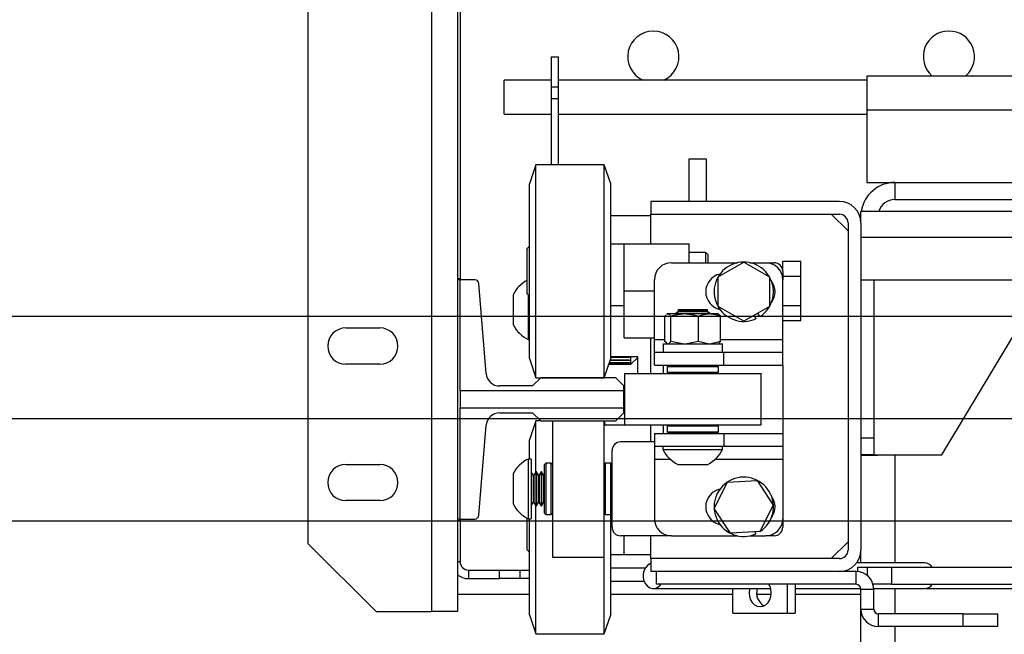
# Model space of a CAD drawing. Units: inches. Extents: x -1 to 416, y 3 to 299.
# Drawn here: x 225 to 239, y 215 to 224 of the extents above; entities that cross this region are included whole.
import ezdxf

# ---------------------------------------------------------------- set-up
doc = ezdxf.new("R2010")
doc.units = ezdxf.units.IN
doc.header["$MEASUREMENT"] = 0
doc.linetypes.add('CENTER', pattern=[2, 1.25, -0.25, 0.25, -0.25])
doc.layers.add('CENTER', color=2, linetype='CENTER')

# ---------------------------------------------------------------- blocks, each defined once
blk = doc.blocks.new('A$C2C1D06E5')
at = {"color": 7, "linetype": 'Continuous', "lineweight": 25}
for p, q in [((0.1717, 3.11188), (0.1717, 2.35638)), ((0.0812, 3.06188), (0.0812, 2.40638)), ((0.1907, 2.93668), (0.1907, 2.59938)), ((0.1927, 2.93668), (0.1927, 2.59938)), ((0.25935, 2.76254), (0.2646, 2.76254)), ((0.25935, 2.76254), (0.25935, 2.74076)), ((0.2646, 2.76254), (0.2646, 2.74076)), ((0.49063, 2.74881), (0.61333, 2.74881)), ((0.49063, 2.74881), (0.49063, 2.72381)), ((0.25935, 2.74566), (0.225, 2.74566)), ((0.225, 2.72066), (0.225, 2.74566)), ((0.49063, 2.74566), (0.2646, 2.74566)), ((0.25935, 2.74076), (0.25935, 2.73223)), ((0.25935, 2.74076), (0.2646, 2.74076)), ((0.2646, 2.74076), (0.2646, 2.73223)), ((0.25935, 2.73223), (0.2646, 2.73223)), ((0.25935, 2.73223), (0.25935, 2.68364)), ((0.2646, 2.73223), (0.2646, 2.68364)), ((0.225, 2.72066), (0.25935, 2.72066)), ((0.2646, 2.72066), (0.49063, 2.72066)), ((0.49063, 2.72381), (0.49063, 2.67066)), ((0.24825, 2.68364), (0.2435, 2.66964)), ((0.29825, 2.68364), (0.24825, 2.68364)), ((0.24825, 2.52764), (0.24825, 2.68364)), ((0.303, 2.66964), (0.29825, 2.68364)), ((0.29825, 2.52764), (0.29825, 2.68364)), ((0.3605, 2.68801), (0.373, 2.68801)), ((0.3605, 2.65676), (0.3605, 2.68801)), ((0.373, 2.68801), (0.373, 2.65676)), ((0.2435, 2.54164), (0.2435, 2.66964)), ((0.303, 2.54164), (0.303, 2.66964)), ((0.49063, 2.67066), (0.51125, 2.67066)), ((0.51125, 2.67066), (0.51125, 2.65816)), ((0.51125, 2.67066), (0.66125, 2.67066)), ((0.3325, 2.65676), (0.3325, 2.64736)), ((0.4706, 2.65676), (0.3325, 2.65676)), ((0.51125, 2.65816), (0.66125, 2.65816)), ((0.3325, 2.64736), (0.4706, 2.64736)), ((0.3325, 2.62564), (0.3325, 2.64736)), ((0.47685, 2.63511), (0.4646, 2.64736)), ((1.86375, 2.64946), (0.48625, 2.64946)), ((0.48625, 2.64111), (0.48625, 2.64946)), ((0.3325, 2.64615), (0.303, 2.64615)), ((0.47685, 2.64111), (0.47685, 2.40141)), ((0.48625, 2.64111), (0.48625, 2.40141)), ((0.303, 2.62564), (0.313, 2.62564)), ((0.313, 2.62564), (0.3605, 2.62564)), ((0.313, 2.59126), (0.313, 2.62564)), ((0.3605, 2.61189), (0.3605, 2.62564)), ((0.48625, 2.63066), (1.86375, 2.63066)), ((0.2435, 2.62395), (0.24175, 2.6222)), ((0.24175, 2.58907), (0.24175, 2.6222)), ((0.37269, 2.61939), (0.3605, 2.61939)), ((0.37425, 2.61782), (0.37269, 2.61939)), ((0.37269, 2.61189), (0.37269, 2.61939)), ((0.3475, 2.61189), (0.39598, 2.61189)), ((0.37425, 2.61782), (0.37425, 2.61189)), ((0.38175, 2.60146), (0.4005, 2.61229)), ((0.4005, 2.61229), (0.41925, 2.60146)), ((0.40502, 2.61189), (0.4165, 2.61189)), ((0.4165, 2.61189), (0.42275, 2.61189)), ((0.429, 2.61291), (0.4424, 2.61291)), ((0.429, 2.60564), (0.429, 2.61291)), ((0.4424, 2.60209), (0.4424, 2.61291)), ((0.429, 2.60564), (0.429, 2.59939)), ((0.1907, 2.60031), (0.19265, 2.60031)), ((0.1907, 2.59938), (0.1907, 2.42418)), ((0.19265, 2.59938), (0.1907, 2.59938)), ((0.19265, 2.59938), (0.19265, 2.60031)), ((0.20353, 2.59938), (0.19265, 2.59938)), ((0.19265, 2.51805), (0.19265, 2.59938)), ((0.21182, 2.53067), (0.20647, 2.59666)), ((0.335, 2.55569), (0.335, 2.59939)), ((0.38175, 2.57981), (0.38175, 2.60146)), ((0.41925, 2.60146), (0.41925, 2.57981)), ((0.429, 2.60209), (0.4424, 2.60209)), ((0.429, 2.55569), (0.429, 2.59939)), ((0.4424, 2.58044), (0.4424, 2.60209)), ((0.48625, 2.59946), (1.86375, 2.59946)), ((0.49565, 2.59946), (0.49565, 2.48376)), ((0.313, 2.55689), (0.313, 2.59126)), ((0.313, 2.59126), (0.335, 2.59126)), ((0.23155, 2.58846), (0.23155, 2.56656)), ((0.24175, 2.58907), (0.2435, 2.58732)), ((0.24255, 2.58827), (0.24255, 2.55564)), ((0.303, 2.58064), (0.313, 2.58064)), ((0.35315, 2.57644), (0.35063, 2.57499)), ((0.35063, 2.57499), (0.35063, 2.57465)), ((0.35063, 2.57499), (0.37563, 2.57499)), ((0.3522, 2.57749), (0.35315, 2.57694)), ((0.37405, 2.57749), (0.3522, 2.57749)), ((0.35315, 2.57694), (0.35315, 2.57644)), ((0.35315, 2.57694), (0.37311, 2.57694)), ((0.35315, 2.57644), (0.37311, 2.57644)), ((0.37311, 2.57694), (0.37405, 2.57749)), ((0.37311, 2.57644), (0.37311, 2.57694)), ((0.37563, 2.57499), (0.37311, 2.57644)), ((0.37563, 2.57465), (0.37563, 2.57499)), ((0.4005, 2.56899), (0.38175, 2.57981)), ((0.41925, 2.57981), (0.4005, 2.56899)), ((0.41238, 2.57245), (0.41077, 2.57492)), ((0.429, 2.58044), (0.4424, 2.58044)), ((0.4424, 2.56961), (0.4424, 2.58044)), ((0.54565, 2.47131), (0.61125, 2.58066)), ((0.34275, 2.55415), (0.34275, 2.5728)), ((0.34449, 2.57444), (0.34406, 2.57419)), ((0.34414, 2.57405), (0.34466, 2.57444)), ((0.34466, 2.57444), (0.34449, 2.57444)), ((0.34515, 2.57444), (0.34466, 2.57444)), ((0.35611, 2.57444), (0.34515, 2.57444)), ((0.34706, 2.55415), (0.34706, 2.5728)), ((0.35063, 2.57465), (0.35099, 2.57444)), ((0.35063, 2.57465), (0.37563, 2.57465)), ((0.35839, 2.57444), (0.35611, 2.57444)), ((0.37457, 2.57444), (0.35839, 2.57444)), ((0.36744, 2.55415), (0.36744, 2.5728)), ((0.37637, 2.57444), (0.37457, 2.57444)), ((0.37526, 2.57444), (0.37563, 2.57465)), ((0.38176, 2.57444), (0.37637, 2.57444)), ((0.38219, 2.57419), (0.38176, 2.57444)), ((0.3835, 2.55415), (0.3835, 2.5728)), ((0.40821, 2.57344), (0.40939, 2.57081)), ((0.429, 2.56961), (0.4424, 2.56961)), ((0.10895, 2.56413), (0.13395, 2.56413)), ((0.24255, 2.55564), (0.2435, 2.55564)), ((0.313, 2.55689), (0.335, 2.55689)), ((0.3325, 2.53064), (0.3325, 2.55689)), ((0.335, 2.54629), (0.335, 2.55569)), ((0.34414, 2.55289), (0.34275, 2.55415)), ((0.35566, 2.55254), (0.34706, 2.55415)), ((0.36744, 2.55415), (0.35884, 2.55254)), ((0.37422, 2.55254), (0.36744, 2.55415)), ((0.3835, 2.55415), (0.37672, 2.55254)), ((0.38211, 2.55289), (0.3835, 2.55415)), ((0.429, 2.54629), (0.429, 2.55569)), ((0.335, 2.53689), (0.335, 2.54629)), ((0.335, 2.54629), (0.38599, 2.54629)), ((0.3414, 2.55254), (0.3414, 2.54629)), ((0.3414, 2.55254), (0.38485, 2.55254)), ((0.34406, 2.55276), (0.34445, 2.55254)), ((0.3818, 2.55254), (0.38219, 2.55276)), ((0.38485, 2.54629), (0.38485, 2.55254)), ((0.38599, 2.53689), (0.38599, 2.54629)), ((0.38599, 2.54629), (0.429, 2.54629)), ((0.429, 2.53689), (0.429, 2.54629)), ((0.2435, 2.54164), (0.24825, 2.52764)), ((0.29825, 2.52764), (0.303, 2.54164)), ((0.30208, 2.53891), (0.31685, 2.53891)), ((0.31685, 2.54025), (0.30253, 2.54025)), ((0.30268, 2.54069), (0.31685, 2.54069)), ((0.323, 2.54303), (0.303, 2.54303)), ((0.303, 2.54295), (0.31685, 2.54295)), ((0.31685, 2.54255), (0.303, 2.54255)), ((0.31685, 2.54312), (0.31685, 2.54255)), ((0.31685, 2.54069), (0.31685, 2.54025)), ((0.31685, 2.53891), (0.31685, 2.53862)), ((0.31785, 2.53747), (0.31785, 2.54303)), ((0.31785, 2.53747), (0.32285, 2.54247)), ((0.32285, 2.54247), (0.32285, 2.54303)), ((0.32285, 2.54247), (0.323, 2.54247)), ((0.323, 2.53064), (0.323, 2.54303)), ((0.13395, 2.53763), (0.10895, 2.53763)), ((0.30159, 2.53747), (0.31785, 2.53747)), ((0.31685, 2.53769), (0.30166, 2.53769)), ((0.30171, 2.53783), (0.31685, 2.53783)), ((0.31685, 2.53862), (0.30198, 2.53862)), ((0.31685, 2.53783), (0.31685, 2.53769)), ((0.335, 2.53689), (0.38599, 2.53689)), ((0.3415, 2.53689), (0.3415, 2.53064)), ((0.34538, 2.53664), (0.34438, 2.53564)), ((0.34438, 2.53564), (0.34438, 2.53164)), ((0.38188, 2.53564), (0.34438, 2.53564)), ((0.34538, 2.53664), (0.38088, 2.53664)), ((0.35108, 2.53689), (0.35151, 2.53664)), ((0.37474, 2.53664), (0.37517, 2.53689)), ((0.38188, 2.53564), (0.38088, 2.53664)), ((0.38188, 2.53164), (0.38188, 2.53564)), ((0.38599, 2.53689), (0.429, 2.53689)), ((0.429, 2.53689), (0.429, 2.48689)), ((0.25173, 2.52753), (0.24582, 2.52162)), ((0.24825, 2.52764), (0.29825, 2.52764)), ((0.30684, 2.52753), (0.25173, 2.52753)), ((0.2605, 2.52764), (0.2605, 2.52753)), ((0.298, 2.52764), (0.298, 2.52753)), ((0.31275, 2.52162), (0.30684, 2.52753)), ((0.31313, 2.53064), (0.31313, 2.49314)), ((0.31313, 2.53064), (0.41313, 2.53064)), ((0.34438, 2.53164), (0.34538, 2.53064)), ((0.34438, 2.53164), (0.36556, 2.53164)), ((0.36556, 2.53164), (0.38188, 2.53164)), ((0.38088, 2.53064), (0.38188, 2.53164)), ((0.41313, 2.49314), (0.41313, 2.53064)), ((0.19265, 2.51805), (0.19265, 2.50551)), ((0.31275, 2.51805), (0.19265, 2.51805)), ((0.24582, 2.52162), (0.22163, 2.52162)), ((0.31275, 2.51805), (0.31275, 2.52162)), ((0.31275, 2.50551), (0.31275, 2.51805)), ((0.19265, 2.50551), (0.31275, 2.50551)), ((0.19265, 2.42418), (0.19265, 2.50551)), ((0.31275, 2.50193), (0.31275, 2.50551)), ((0.22163, 2.50193), (0.24582, 2.50193)), ((0.24825, 2.49614), (0.2435, 2.48214)), ((0.24582, 2.50193), (0.25173, 2.49603)), ((0.25162, 2.49614), (0.24825, 2.49614)), ((0.24825, 2.45874), (0.24825, 2.49614)), ((0.25173, 2.49603), (0.30684, 2.49603)), ((0.2605, 2.49603), (0.2605, 2.40213)), ((0.298, 2.49603), (0.298, 2.40213)), ((0.29825, 2.49303), (0.29825, 2.49603)), ((0.29931, 2.49303), (0.29829, 2.49603)), ((0.30684, 2.49603), (0.31275, 2.50193)), ((0.20647, 2.42689), (0.21182, 2.49289)), ((0.323, 2.49303), (0.298, 2.49303)), ((0.31313, 2.49314), (0.41313, 2.49314)), ((0.323, 2.49303), (0.323, 2.49314)), ((0.3325, 2.48064), (0.3325, 2.49314)), ((0.3415, 2.49314), (0.3415, 2.48689)), ((0.34538, 2.49314), (0.34438, 2.49214)), ((0.34438, 2.49214), (0.34438, 2.48814)), ((0.38188, 2.49214), (0.34438, 2.49214)), ((0.38188, 2.49214), (0.38088, 2.49314)), ((0.38188, 2.48814), (0.38188, 2.49214)), ((0.2435, 2.46814), (0.2435, 2.48214)), ((0.335, 2.48689), (0.335, 2.47749)), ((0.335, 2.48689), (0.38599, 2.48689)), ((0.34438, 2.48814), (0.34538, 2.48714)), ((0.34438, 2.48814), (0.36556, 2.48814)), ((0.36543, 2.48714), (0.34538, 2.48714)), ((0.35281, 2.48714), (0.35315, 2.48694)), ((0.35315, 2.48694), (0.35315, 2.48689)), ((0.35315, 2.48694), (0.37311, 2.48694)), ((0.38088, 2.48714), (0.36543, 2.48714)), ((0.36556, 2.48814), (0.38188, 2.48814)), ((0.37311, 2.48694), (0.37344, 2.48714)), ((0.37311, 2.48689), (0.37311, 2.48694)), ((0.38088, 2.48714), (0.38188, 2.48814)), ((0.38599, 2.48689), (0.38599, 2.47749)), ((0.38599, 2.48689), (0.429, 2.48689)), ((0.429, 2.48689), (0.429, 2.47749)), ((0.48625, 2.48376), (0.49565, 2.48376)), ((0.49565, 2.48376), (0.49565, 2.47126)), ((0.304, 2.41814), (0.304, 2.47439)), ((0.335, 2.48064), (0.31025, 2.48064)), ((0.335, 2.47749), (0.38599, 2.47749)), ((0.335, 2.47749), (0.335, 2.46809)), ((0.34125, 2.47749), (0.34125, 2.47519)), ((0.34125, 2.47519), (0.385, 2.47519)), ((0.385, 2.47519), (0.385, 2.47749)), ((0.38599, 2.47749), (0.429, 2.47749)), ((0.429, 2.47749), (0.429, 2.46809)), ((0.24485, 2.46814), (0.24255, 2.46814)), ((0.24255, 2.46814), (0.24255, 2.42695)), ((0.24485, 2.46814), (0.24485, 2.42695)), ((0.335, 2.46809), (0.335, 2.42439)), ((0.429, 2.46809), (0.429, 2.42439)), ((0.49565, 2.47126), (0.48625, 2.47126)), ((0.4865, 2.45876), (0.4865, 2.47126)), ((0.49875, 2.47066), (0.4865, 2.47066)), ((0.49565, 2.47131), (0.54565, 2.47131)), ((0.49875, 2.47131), (0.49875, 2.47066)), ((0.10895, 2.46413), (0.13395, 2.46413)), ((0.2555, 2.46501), (0.2545, 2.46401)), ((0.2545, 2.42851), (0.2545, 2.46401)), ((0.2595, 2.46501), (0.2555, 2.46501)), ((0.2555, 2.46501), (0.2555, 2.42751)), ((0.2605, 2.46401), (0.2595, 2.46501)), ((0.2595, 2.42971), (0.2595, 2.46501)), ((0.299, 2.46501), (0.298, 2.46401)), ((0.303, 2.46501), (0.299, 2.46501)), ((0.299, 2.46501), (0.299, 2.42751)), ((0.304, 2.46401), (0.303, 2.46501)), ((0.303, 2.42971), (0.303, 2.46501)), ((0.35218, 2.46419), (0.37408, 2.46419)), ((0.23155, 2.45721), (0.23155, 2.4366)), ((0.2463, 2.45624), (0.24485, 2.45876)), ((0.2468, 2.45624), (0.2463, 2.45624)), ((0.2463, 2.45624), (0.2463, 2.43745)), ((0.24826, 2.45876), (0.2468, 2.45624)), ((0.2468, 2.45624), (0.2468, 2.43745)), ((0.2486, 2.45876), (0.24826, 2.45876)), ((0.24826, 2.45876), (0.24826, 2.43523)), ((0.25005, 2.45624), (0.2486, 2.45876)), ((0.2486, 2.45876), (0.2486, 2.43523)), ((0.25055, 2.45624), (0.25005, 2.45624)), ((0.25005, 2.45624), (0.25005, 2.43745)), ((0.25201, 2.45876), (0.25055, 2.45624)), ((0.25055, 2.45624), (0.25055, 2.43745)), ((0.25235, 2.45876), (0.25201, 2.45876)), ((0.25201, 2.45876), (0.25201, 2.43523)), ((0.2538, 2.45624), (0.25235, 2.45876)), ((0.25235, 2.45876), (0.25235, 2.43523)), ((0.2543, 2.45624), (0.2538, 2.45624)), ((0.2538, 2.45624), (0.2538, 2.43745)), ((0.2545, 2.45658), (0.2543, 2.45624)), ((0.2543, 2.45624), (0.2543, 2.43745)), ((0.38866, 2.45126), (0.41028, 2.45245)), ((0.41028, 2.45245), (0.42212, 2.43433)), ((0.48625, 2.45876), (0.4865, 2.45876)), ((0.37888, 2.43194), (0.38866, 2.45126)), ((0.13395, 2.43763), (0.10895, 2.43763)), ((0.23155, 2.4366), (0.23155, 2.43531)), ((0.24485, 2.43376), (0.2463, 2.43628)), ((0.2463, 2.43745), (0.2463, 2.43628)), ((0.2463, 2.43628), (0.2468, 2.43628)), ((0.2468, 2.43745), (0.2468, 2.43628)), ((0.2468, 2.43628), (0.24826, 2.43376)), ((0.24825, 2.35059), (0.24825, 2.43378)), ((0.24826, 2.43523), (0.24826, 2.43376)), ((0.24826, 2.43376), (0.2486, 2.43376)), ((0.2486, 2.43376), (0.25005, 2.43628)), ((0.2486, 2.43523), (0.2486, 2.43376)), ((0.25005, 2.43745), (0.25005, 2.43628)), ((0.25005, 2.43628), (0.25055, 2.43628)), ((0.25055, 2.43745), (0.25055, 2.43628)), ((0.25055, 2.43628), (0.25201, 2.43376)), ((0.25201, 2.43523), (0.25201, 2.43376)), ((0.25201, 2.43376), (0.25235, 2.43376)), ((0.25235, 2.43376), (0.2538, 2.43628)), ((0.25235, 2.43523), (0.25235, 2.43376)), ((0.2538, 2.43745), (0.2538, 2.43628)), ((0.2538, 2.43628), (0.2543, 2.43628)), ((0.2543, 2.43745), (0.2543, 2.43628)), ((0.2543, 2.43628), (0.2545, 2.43594)), ((0.39072, 2.41382), (0.37888, 2.43194)), ((0.42212, 2.43433), (0.41234, 2.41501)), ((0.1907, 2.42418), (0.1907, 2.35638)), ((0.19265, 2.42418), (0.1907, 2.42418)), ((0.19265, 2.42315), (0.19265, 2.42418)), ((0.19265, 2.42418), (0.20353, 2.42418)), ((0.1927, 2.42418), (0.1927, 2.39303)), ((0.24175, 2.40379), (0.24175, 2.4248)), ((0.24255, 2.42695), (0.24255, 2.42439)), ((0.24255, 2.42439), (0.24485, 2.42439)), ((0.2435, 2.36271), (0.2435, 2.42439)), ((0.24485, 2.42695), (0.24485, 2.42439)), ((0.2545, 2.42851), (0.2555, 2.42751)), ((0.2555, 2.42751), (0.2595, 2.42751)), ((0.2595, 2.42751), (0.2595, 2.42971)), ((0.2595, 2.42751), (0.2605, 2.42851)), ((0.298, 2.42851), (0.299, 2.42751)), ((0.29825, 2.35059), (0.29825, 2.42826)), ((0.299, 2.42751), (0.303, 2.42751)), ((0.303, 2.42751), (0.303, 2.42971)), ((0.303, 2.42751), (0.304, 2.42851)), ((0.303, 2.36271), (0.303, 2.42751)), ((0.429, 2.42439), (0.429, 2.41814)), ((0.1907, 2.42315), (0.19265, 2.42315)), ((0.3475, 2.41189), (0.31025, 2.41189)), ((0.313, 2.39814), (0.313, 2.41189)), ((0.3325, 2.39516), (0.3325, 2.41189)), ((0.3475, 2.41189), (0.39598, 2.41189)), ((0.41234, 2.41501), (0.39072, 2.41382)), ((0.40502, 2.41189), (0.4165, 2.41189)), ((0.40872, 2.41481), (0.40939, 2.41331)), ((0.41238, 2.41495), (0.41234, 2.41501)), ((0.42275, 2.41189), (0.4165, 2.41189)), ((0.1312, 2.35638), (0.0812, 2.40638)), ((0.24175, 2.40157), (0.24175, 2.40379)), ((0.2605, 2.40213), (0.2605, 2.39626)), ((0.298, 2.40213), (0.298, 2.39626)), ((0.4646, 2.39516), (0.47685, 2.40741)), ((0.24175, 2.40157), (0.2435, 2.39982)), ((0.2605, 2.39626), (0.298, 2.39626)), ((0.303, 2.39814), (0.313, 2.39814)), ((0.313, 2.39814), (0.3325, 2.39814)), ((0.3325, 2.39516), (0.3325, 2.38576)), ((0.4706, 2.39516), (0.3325, 2.39516)), ((0.48625, 2.39199), (0.48625, 2.40141)), ((0.53299, 2.39199), (0.48309, 2.39199)), ((0.48392, 2.38886), (0.48392, 2.38571)), ((0.48392, 2.38886), (0.49124, 2.38886)), ((0.49124, 2.38886), (0.50877, 2.38886)), ((0.50877, 2.38886), (0.50877, 2.37636)), ((0.50877, 2.38886), (1.81688, 2.38886)), ((0.19895, 2.38678), (0.19895, 2.38053)), ((0.19895, 2.38678), (0.22145, 2.38678)), ((0.19895, 2.38053), (0.22145, 2.38053)), ((0.22145, 2.38053), (0.22145, 2.38678)), ((0.22145, 2.38678), (0.23645, 2.38678)), ((0.23645, 2.38053), (0.22145, 2.38053)), ((0.23645, 2.38678), (0.23645, 2.38053)), ((0.23645, 2.38678), (0.2435, 2.38678)), ((0.2435, 2.38053), (0.23645, 2.38053)), ((0.4706, 2.38576), (0.3325, 2.38576)), ((0.33625, 2.38576), (0.33625, 2.37636)), ((0.48276, 2.38576), (0.4706, 2.38576)), ((0.48276, 2.37636), (0.48276, 2.38576)), ((0.303, 2.37878), (0.32742, 2.37878)), ((0.33418, 2.37324), (0.42028, 2.37324)), ((0.48276, 2.37636), (0.33625, 2.37636)), ((0.39245, 2.35516), (0.39245, 2.37324)), ((0.43259, 2.35516), (0.43259, 2.37636)), ((0.43816, 2.37636), (0.43816, 2.35516)), ((0.43816, 2.37324), (0.48624, 2.37324)), ((0.48625, 0.38066), (0.48625, 2.37312)), ((0.50877, 2.37636), (0.49518, 2.37636)), ((0.49565, 2.37324), (0.53299, 2.37324)), ((0.50877, 2.37636), (1.17518, 2.37636)), ((0.53353, 2.37326), (1.84165, 2.37326)), ((0.1907, 2.36928), (0.2435, 2.36928)), ((0.303, 2.36928), (0.39245, 2.36928)), ((0.40997, 2.36928), (0.42063, 2.36928)), ((0.43816, 2.36928), (0.48625, 2.36928)), ((0.48626, 2.37286), (0.49566, 2.37286)), ((0.48626, 2.35826), (0.48626, 2.37286)), ((0.49566, 2.35826), (0.49566, 2.37286)), ((0.2435, 2.35414), (0.2435, 2.36271)), ((0.303, 2.35414), (0.303, 2.36271)), ((0.1312, 2.35638), (0.1717, 2.35638)), ((0.1907, 2.35638), (0.1717, 2.35638)), ((0.2435, 2.35414), (0.24825, 2.34014)), ((0.29825, 2.34014), (0.303, 2.35414)), ((0.39245, 2.35516), (0.43259, 2.35516)), ((0.43259, 2.35516), (0.43816, 2.35516)), ((0.48626, 2.35826), (0.49566, 2.35826)), ((0.49916, 2.34536), (0.49916, 2.35476)), ((0.56125, 2.35476), (0.49916, 2.35476)), ((0.56125, 2.34536), (0.56125, 2.35476)), ((0.56125, 2.35476), (0.58625, 2.35476)), ((0.58625, 2.35476), (0.58625, 2.34536)), ((0.24825, 2.34014), (0.24825, 2.35059)), ((0.29825, 2.34014), (0.29825, 2.35059)), ((0.56125, 2.34536), (0.49916, 2.34536)), ((0.58625, 2.34536), (0.56125, 2.34536)), ((0.24825, 2.34014), (0.29825, 2.34014))]:
    blk.add_line(p, q, dxfattribs=at)
at = {"color": 8, "linetype": 'Continuous', "lineweight": 25}
for p, q in [((0.49063, 2.72381), (0.62225, 2.72381)), ((0.335, 2.55569), (0.34275, 2.55569)), ((0.3835, 2.55569), (0.429, 2.55569)), ((0.335, 2.46809), (0.34652, 2.46809)), ((0.37973, 2.46809), (0.429, 2.46809)), ((0.51125, 2.47131), (0.51125, 2.39199)), ((0.1907, 2.39303), (0.1927, 2.39303)), ((0.32828, 2.38828), (0.303, 2.38828)), ((0.49124, 2.38259), (0.49124, 2.38886)), ((0.51125, 2.37324), (0.51125, 2.35476)), ((0.51125, 2.34536), (0.51125, 0.38066))]:
    blk.add_line(p, q, dxfattribs=at)
at = {"color": 7, "linetype": 'Continuous', "lineweight": 25, "flags": 128}
for points in [[(0.3325, 2.39174), (0.3317, 2.39145), (0.32991, 2.39027), (0.32843, 2.38853), (0.32738, 2.38635), (0.32684, 2.38389), (0.32684, 2.38134), (0.32738, 2.37888), (0.32843, 2.3767), (0.32991, 2.37495), (0.3317, 2.37378), (0.33368, 2.37326), (0.33569, 2.37343), (0.3376, 2.37429), (0.33925, 2.37576), (0.33971, 2.37636)], [(0.40475, 2.37324), (0.40465, 2.37279), (0.40437, 2.37016), (0.40465, 2.36753), (0.40546, 2.36509), (0.40675, 2.36298), (0.40844, 2.36137), (0.41041, 2.36036), (0.41252, 2.36001)], [(0.41252, 2.36001), (0.41463, 2.36036), (0.41659, 2.36137), (0.41828, 2.36298), (0.41957, 2.36509), (0.42039, 2.36753), (0.42067, 2.37016), (0.42039, 2.37279), (0.41957, 2.37524), (0.41897, 2.37636)]]:
    blk.add_lwpolyline(points, dxfattribs=at)
at = {"color": 7, "linetype": 'Continuous', "lineweight": 25}
for centre, radius, start, end in [((0.33425, 2.76278), 0.01875, 294.10362, 245.89638), ((0.55075, 2.76278), 0.01875, 311.85736, 228.14264), ((0.51125, 2.64566), 0.025, 90, 171.25715), ((0.4706, 2.64111), 0.01565, 0, 90), ((0.51125, 2.64566), 0.0125, 90, 162.30199), ((0.4706, 2.64111), 0.00625, 0, 90), ((0.3475, 2.59939), 0.0125, 90, 180), ((0.4005, 2.59064), 0.02173, 303.15762, 294.15762), ((0.4165, 2.59939), 0.0125, 0, 90), ((0.42275, 2.60564), 0.00625, 0, 90), ((0.20353, 2.59642), 0.00295, 4.63157, 90), ((0.25309, 2.57777), 0.02405, 118.14146, 153.60706), ((0.38586, 2.59064), 0.01325, 102.24041, 257.75959), ((0.41013, 2.59064), 0.01325, 322.96947, 37.03053), ((0.10895, 2.55088), 0.01325, 90, 270), ((0.13395, 2.55088), 0.01325, 270, 90), ((0.25309, 2.57725), 0.02405, 206.39294, 243.99905), ((0.22163, 2.53146), 0.00984, 184.63157, 270), ((0.22163, 2.49209), 0.00984, 90, 175.36843), ((0.31025, 2.47439), 0.00625, 90, 180), ((0.36287, 2.48573), 0.02405, 206.00095, 243.60706), ((0.36338, 2.48573), 0.02405, 296.39294, 333.99905), ((0.25309, 2.44652), 0.02405, 116.00095, 153.60706), ((0.10895, 2.45088), 0.01325, 90, 270), ((0.13395, 2.45088), 0.01325, 270, 90), ((0.4005, 2.43314), 0.02172, 303.15762, 294.15762), ((0.38586, 2.43314), 0.01325, 102.24041, 257.75959), ((0.41013, 2.43314), 0.01325, 322.96947, 37.03053), ((0.25309, 2.446), 0.02405, 206.39294, 243.99905), ((0.20353, 2.42713), 0.00295, 270, 355.36843), ((0.3475, 2.42439), 0.0125, 180, 270), ((0.4165, 2.42439), 0.0125, 270, 0), ((0.31025, 2.41814), 0.00625, 180, 270), ((0.42275, 2.41814), 0.00625, 270, 0), ((0.4706, 2.40141), 0.00625, 270, 0), ((0.4706, 2.40141), 0.01565, 270, 0), ((0.19895, 2.39303), 0.00625, 180, 270), ((0.53275, 2.38513), 0.00687, 32.9741, 88.06595), ((0.19895, 2.39303), 0.0125, 228.71694, 270), ((0.48276, 2.37286), 0.0129, 0, 90), ((0.42093, 2.37013), 0.01105, 163.55905, 239.39478), ((0.48276, 2.37286), 0.0035, 0, 90), ((0.53275, 2.3801), 0.00687, 271.93405, 327.0259), ((0.49916, 2.35826), 0.0129, 180, 270), ((0.49916, 2.35826), 0.0035, 180, 270)]:
    blk.add_arc(centre, radius, start, end, dxfattribs=at)
for points, knots in [([(0.34275, 2.5728), (0.34286, 2.57297), (0.34314, 2.57338), (0.34342, 2.57354), (0.34359, 2.57364)], [0, 0, 0, 0, 0.429018, 1, 1, 1, 1]), ([(0.34515, 2.57444), (0.3453, 2.57439), (0.34595, 2.57421), (0.34658, 2.57341), (0.34706, 2.5728)], [0, 0, 0, 0, 0.23747, 1, 1, 1, 1]), ([(0.34706, 2.5728), (0.34749, 2.57293), (0.35044, 2.57381), (0.3535, 2.57415), (0.35611, 2.57444)], [0, 0, 0, 0, 0.146753, 1, 1, 1, 1]), ([(0.35839, 2.57444), (0.359, 2.5744), (0.36206, 2.57423), (0.36504, 2.57344), (0.36744, 2.5728)], [0, 0, 0, 0, 0.1969664, 1, 1, 1, 1]), ([(0.36744, 2.5728), (0.3686, 2.57322), (0.37094, 2.57405), (0.37335, 2.57431), (0.37457, 2.57444)], [0, 0, 0, 0, 0.496596, 1, 1, 1, 1]), ([(0.37637, 2.57444), (0.37757, 2.57431), (0.37998, 2.57406), (0.38232, 2.57322), (0.3835, 2.5728)], [0, 0, 0, 0, 0.495903, 1, 1, 1, 1]), ([(0.3835, 2.5728), (0.38339, 2.57297), (0.38293, 2.57361), (0.38246, 2.57386), (0.38211, 2.57405)], [0, 0, 0, 0, 0.259745, 1, 1, 1, 1]), ([(0.34706, 2.55415), (0.34706, 2.55415), (0.34647, 2.5533), (0.34585, 2.55292), (0.34524, 2.55254)], [0, 0, 0, 0, 0.001686, 1, 1, 1, 1])]:
    blk.add_open_spline(points, degree=3, knots=knots, dxfattribs=at)

msp = doc.modelspace()

# ---------------------------------------------------------------- linework, layer by layer
at = {"linetype": 'ByBlock'}
for p, q in [((280.6284, 219.87951), (215.6308, 219.87951)), ((280.6284, 216.87951), (215.6308, 216.87951))]:
    msp.add_line(p, q, dxfattribs=at)
at = {"layer": 'CENTER', "linetype": 'ByBlock'}
msp.add_line((281.6284, 218.37951), (214.4728, 218.37951), dxfattribs=at)

# ---------------------------------------------------------------- block references
at = {"xscale": 20, "yscale": 20, "zscale": 20}
msp.add_blockref('A$C2C1D06E5', (227.1308, 168.429), dxfattribs=at)

doc.saveas('drawing.dxf')
